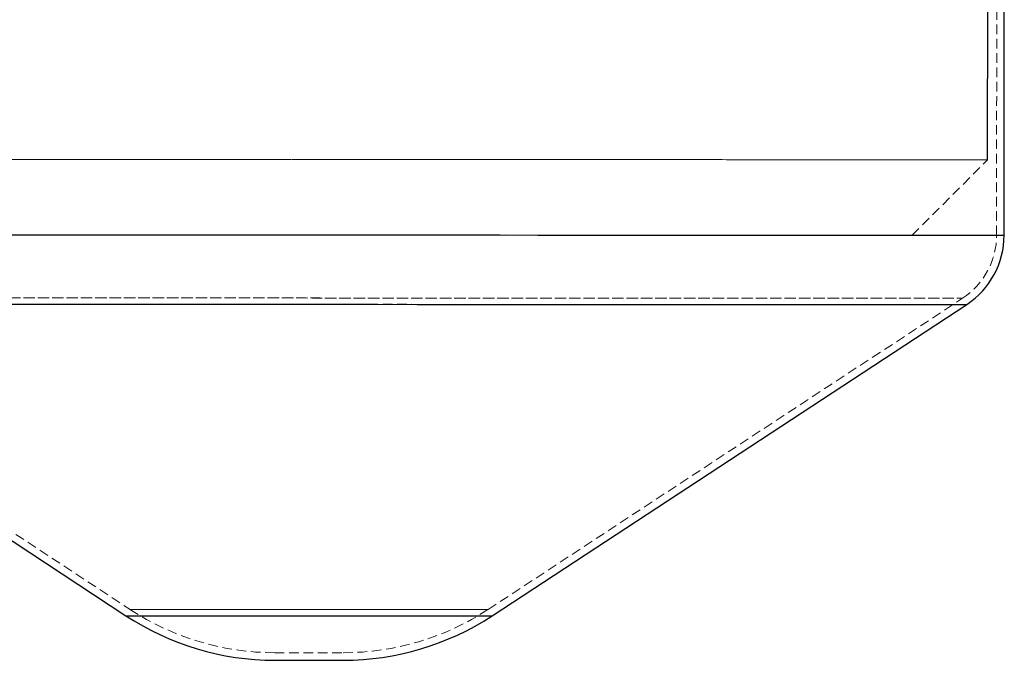
# Model space of a CAD drawing. Units: millimetres. Extents: x -1855 to 11802, y -8931 to 3226.
# Drawn here: x 3471 to 3601, y -6405 to -6320 of the extents above; entities that cross this region are included whole.
import ezdxf

# ---------------------------------------------------------------- set-up
doc = ezdxf.new("R2010")
doc.units = ezdxf.units.MM
doc.linetypes.add('HIDDEN', pattern=[1.905, 1.27, -0.635])

msp = doc.modelspace()

# ---------------------------------------------------------------- linework, layer by layer
at = {"color": 8, "linetype": 'Continuous', "lineweight": 25}
for p, q in [((3598.98, -6338.89), (3600.83, -1458.89)), ((3601.17, -6348.89), (3601.19, -6304.29)), ((3421.74, -6358.02), (3484.66, -6399.34)), ((3533.25, -6399.36), (3596.21, -6358.08)), ((3504.41, -6405.25), (3513.5, -6405.25))]:
    msp.add_line(p, q, dxfattribs=at)
at = {"color": 8, "linetype": 'HIDDEN', "lineweight": 18}
for p, q in [((3600.17, -6348.89), (3600.19, -6304.29)), ((3588.97, -6348.88), (3598.98, -6338.89)), ((3422.29, -6357.18), (3485.21, -6398.51)), ((3532.7, -6398.52), (3595.66, -6357.25)), ((3504.41, -6404.25), (3513.5, -6404.25))]:
    msp.add_line(p, q, dxfattribs=at)
at = {"color": 8, "linetype": 'HIDDEN', "lineweight": 18, "flags": 128}
for points in [[(3418.98, -6338.82), (3419.16, -6338.82), (3419.69, -6338.82), (3420.57, -6338.82), (3421.81, -6338.82), (3423.38, -6338.82), (3425.3, -6338.82), (3427.54, -6338.82), (3430.11, -6338.82), (3432.99, -6338.83), (3436.17, -6338.83), (3439.63, -6338.83), (3443.37, -6338.83), (3447.37, -6338.83), (3451.61, -6338.83), (3456.08, -6338.83), (3460.75, -6338.84), (3465.62, -6338.84), (3470.66, -6338.84), (3475.85, -6338.84), (3481.17, -6338.84), (3486.6, -6338.85), (3492.11, -6338.85), (3497.7, -6338.85), (3503.33, -6338.85), (3508.98, -6338.85), (3514.63, -6338.86), (3520.26, -6338.86), (3525.84, -6338.86), (3531.36, -6338.86), (3536.79, -6338.86), (3542.11, -6338.87), (3547.3, -6338.87), (3552.34, -6338.87), (3557.2, -6338.87), (3561.88, -6338.87), (3566.35, -6338.88), (3570.59, -6338.88), (3574.59, -6338.88), (3578.32, -6338.88), (3581.79, -6338.88), (3584.97, -6338.88), (3587.85, -6338.88), (3590.41, -6338.88), (3592.66, -6338.89), (3594.57, -6338.89), (3596.15, -6338.89), (3597.38, -6338.89), (3598.27, -6338.89), (3598.8, -6338.89), (3598.98, -6338.89), (3598.8, -6338.89), (3598.27, -6338.89), (3597.38, -6338.89), (3596.15, -6338.89), (3594.57, -6338.89), (3592.66, -6338.89), (3590.41, -6338.88), (3587.85, -6338.88), (3584.97, -6338.88), (3581.79, -6338.88), (3578.32, -6338.88), (3574.59, -6338.88), (3570.59, -6338.88), (3566.35, -6338.88), (3561.88, -6338.87), (3557.2, -6338.87), (3552.34, -6338.87), (3547.3, -6338.87), (3542.11, -6338.87), (3536.79, -6338.86), (3531.36, -6338.86), (3525.84, -6338.86), (3520.26, -6338.86), (3514.63, -6338.86), (3508.98, -6338.85), (3503.33, -6338.85), (3497.7, -6338.85), (3492.11, -6338.85), (3486.6, -6338.85), (3481.17, -6338.84), (3475.85, -6338.84), (3470.66, -6338.84), (3465.62, -6338.84), (3460.75, -6338.84), (3456.08, -6338.83), (3451.61, -6338.83), (3447.37, -6338.83), (3443.37, -6338.83), (3439.63, -6338.83), (3436.17, -6338.83), (3432.99, -6338.83), (3430.11, -6338.82), (3427.54, -6338.82), (3425.3, -6338.82), (3423.38, -6338.82), (3421.81, -6338.82), (3420.57, -6338.82), (3419.69, -6338.82), (3419.16, -6338.82), (3418.98, -6338.82)], [(3601.17, -6348.89), (3601.17, -6348.89), (3600.94, -6348.89), (3600.36, -6348.89), (3599.42, -6348.89), (3598.13, -6348.89), (3596.5, -6348.89), (3594.53, -6348.89), (3592.23, -6348.89), (3589.6, -6348.88), (3586.67, -6348.88), (3583.43, -6348.88), (3579.91, -6348.88), (3576.11, -6348.88), (3572.05, -6348.88), (3567.75, -6348.88), (3563.22, -6348.87), (3558.48, -6348.87), (3553.54, -6348.87), (3548.44, -6348.87), (3543.18, -6348.87), (3537.79, -6348.87), (3532.29, -6348.86), (3526.7, -6348.86), (3521.04, -6348.86), (3515.34, -6348.86), (3509.61, -6348.85), (3503.87, -6348.85), (3498.16, -6348.85), (3492.49, -6348.85), (3486.88, -6348.85), (3481.36, -6348.84), (3475.94, -6348.84), (3470.66, -6348.84), (3465.52, -6348.84), (3460.55, -6348.84), (3455.76, -6348.83), (3451.18, -6348.83), (3446.83, -6348.83), (3442.71, -6348.83), (3438.86, -6348.83), (3435.27, -6348.83), (3431.97, -6348.82), (3428.97, -6348.82), (3426.27, -6348.82), (3423.9, -6348.82), (3421.85, -6348.82), (3420.15, -6348.82), (3418.78, -6348.82), (3417.77, -6348.82), (3417.1, -6348.82), (3416.8, -6348.82), (3416.77, -6348.82)], [(3453.05, -6348.83), (3457.64, -6348.83), (3462.43, -6348.84), (3467.39, -6348.84), (3472.52, -6348.84), (3477.79, -6348.84), (3483.17, -6348.84), (3488.66, -6348.85), (3494.23, -6348.85), (3499.85, -6348.85), (3505.51, -6348.85), (3511.19, -6348.85), (3516.85, -6348.86), (3522.48, -6348.86), (3528.06, -6348.86), (3533.57, -6348.86), (3538.98, -6348.87), (3544.28, -6348.87), (3549.44, -6348.87), (3554.44, -6348.87), (3559.27, -6348.87), (3563.9, -6348.87), (3568.32, -6348.88), (3572.51, -6348.88), (3576.46, -6348.88), (3580.14, -6348.88), (3583.55, -6348.88), (3586.67, -6348.88), (3589.49, -6348.88), (3591.99, -6348.89), (3594.18, -6348.89), (3596.04, -6348.89), (3597.56, -6348.89), (3598.73, -6348.89), (3599.56, -6348.89), (3600.04, -6348.89), (3600.17, -6348.89), (3599.95, -6348.89), (3599.37, -6348.89), (3598.44, -6348.89), (3597.17, -6348.89), (3595.55, -6348.89), (3593.6, -6348.89), (3591.33, -6348.89), (3588.73, -6348.88), (3585.83, -6348.88), (3582.62, -6348.88), (3579.14, -6348.88), (3575.38, -6348.88), (3571.37, -6348.88), (3567.11, -6348.88), (3562.63, -6348.87), (3557.94, -6348.87), (3553.06, -6348.87), (3548.01, -6348.87), (3542.81, -6348.87), (3537.48, -6348.87), (3532.04, -6348.86), (3526.51, -6348.86), (3520.91, -6348.86), (3515.27, -6348.86), (3509.6, -6348.85), (3503.93, -6348.85), (3498.28, -6348.85), (3492.67, -6348.85), (3487.12, -6348.85), (3481.66, -6348.84), (3476.3, -6348.84), (3471.07, -6348.84), (3465.99, -6348.84), (3461.07, -6348.84), (3456.34, -6348.83), (3451.81, -6348.83), (3447.5, -6348.83), (3443.43, -6348.83), (3439.62, -6348.83), (3436.07, -6348.83), (3432.8, -6348.83), (3429.83, -6348.82), (3427.17, -6348.82), (3424.82, -6348.82), (3422.8, -6348.82), (3421.11, -6348.82), (3419.76, -6348.82), (3418.76, -6348.82), (3418.1, -6348.82), (3417.8, -6348.82), (3417.85, -6348.82), (3418.25, -6348.82), (3419, -6348.82), (3420.1, -6348.82), (3421.55, -6348.82), (3423.33, -6348.82), (3425.44, -6348.82), (3427.88, -6348.82), (3430.63, -6348.82), (3433.69, -6348.83), (3437.03, -6348.83), (3440.66, -6348.83), (3444.55, -6348.83), (3448.68, -6348.83), (3453.05, -6348.83)], [(3588.97, -6348.88), (3588.97, -6348.88), (3588.8, -6348.88), (3588.26, -6348.88), (3587.37, -6348.88), (3586.13, -6348.88), (3584.55, -6348.88), (3582.63, -6348.88), (3580.38, -6348.88), (3577.81, -6348.88), (3574.93, -6348.88), (3571.76, -6348.88), (3568.31, -6348.88), (3564.59, -6348.88), (3560.62, -6348.87), (3556.43, -6348.87), (3552.02, -6348.87), (3547.42, -6348.87), (3542.65, -6348.87), (3537.73, -6348.87), (3532.68, -6348.86), (3527.52, -6348.86), (3522.28, -6348.86), (3516.98, -6348.86), (3511.65, -6348.86), (3506.3, -6348.85), (3500.97, -6348.85), (3495.67, -6348.85), (3490.43, -6348.85), (3485.27, -6348.85), (3480.22, -6348.84), (3475.3, -6348.84), (3470.53, -6348.84), (3465.93, -6348.84), (3461.52, -6348.84), (3457.32, -6348.83), (3453.36, -6348.83), (3449.64, -6348.83), (3446.19, -6348.83), (3443.02, -6348.83), (3440.14, -6348.83), (3437.57, -6348.83), (3435.32, -6348.83), (3433.4, -6348.83), (3431.82, -6348.82), (3430.58, -6348.82), (3429.69, -6348.82), (3429.15, -6348.82), (3428.97, -6348.82), (3428.97, -6348.82)], [(3596.21, -6358.08), (3596.08, -6358.08), (3595.61, -6358.08), (3594.78, -6358.08), (3593.61, -6358.08), (3592.11, -6358.08), (3590.26, -6358.08), (3588.09, -6358.08), (3585.6, -6358.08), (3582.8, -6358.08), (3579.71, -6358.08), (3576.33, -6358.08), (3572.68, -6358.08), (3568.77, -6358.07), (3564.62, -6358.07), (3560.25, -6358.07), (3555.67, -6358.07), (3550.9, -6358.07), (3545.96, -6358.06), (3540.88, -6358.06), (3535.67, -6358.06), (3530.34, -6358.06), (3524.94, -6358.06), (3519.47, -6358.05), (3513.95, -6358.05), (3508.42, -6358.05), (3502.89, -6358.05), (3497.38, -6358.05), (3491.92, -6358.04), (3486.53, -6358.04), (3481.23, -6358.04), (3476.04, -6358.04), (3470.98, -6358.04), (3466.08, -6358.03), (3461.34, -6358.03), (3456.8, -6358.03), (3452.48, -6358.03), (3448.37, -6358.03), (3444.52, -6358.03), (3440.92, -6358.03), (3437.59, -6358.02), (3434.56, -6358.02), (3431.82, -6358.02), (3429.39, -6358.02), (3427.29, -6358.02), (3425.51, -6358.02), (3424.07, -6358.02), (3422.97, -6358.02), (3422.21, -6358.02), (3421.81, -6358.02), (3421.74, -6358.02)], [(3455.82, -6357.19), (3460.31, -6357.2), (3465.01, -6357.2), (3469.89, -6357.2), (3474.93, -6357.2), (3480.1, -6357.2), (3485.4, -6357.21), (3490.79, -6357.21), (3496.26, -6357.21), (3501.78, -6357.21), (3507.33, -6357.21), (3512.89, -6357.22), (3518.43, -6357.22), (3523.93, -6357.22), (3529.37, -6357.22), (3534.73, -6357.22), (3539.98, -6357.23), (3545.1, -6357.23), (3550.07, -6357.23), (3554.88, -6357.23), (3559.5, -6357.23), (3563.9, -6357.24), (3568.09, -6357.24), (3572.03, -6357.24), (3575.71, -6357.24), (3579.12, -6357.24), (3582.24, -6357.24), (3585.05, -6357.24), (3587.56, -6357.24), (3589.74, -6357.25), (3591.59, -6357.25), (3593.1, -6357.25), (3594.27, -6357.25), (3595.08, -6357.25), (3595.54, -6357.25), (3595.65, -6357.25), (3595.4, -6357.25), (3594.79, -6357.25), (3593.83, -6357.25), (3592.53, -6357.25), (3590.88, -6357.25), (3588.89, -6357.25), (3586.57, -6357.24), (3583.94, -6357.24), (3580.99, -6357.24), (3577.76, -6357.24), (3574.23, -6357.24), (3570.44, -6357.24), (3566.4, -6357.24), (3562.12, -6357.24), (3557.63, -6357.23), (3552.93, -6357.23), (3548.05, -6357.23), (3543.02, -6357.23), (3537.84, -6357.23), (3532.54, -6357.22), (3527.15, -6357.22), (3521.68, -6357.22), (3516.16, -6357.22), (3510.61, -6357.22), (3505.06, -6357.21), (3499.51, -6357.21), (3494.01, -6357.21), (3488.57, -6357.21), (3483.22, -6357.21), (3477.97, -6357.2), (3472.84, -6357.2), (3467.87, -6357.2), (3463.06, -6357.2), (3458.45, -6357.2), (3454.04, -6357.19), (3449.85, -6357.19), (3445.91, -6357.19), (3442.23, -6357.19), (3438.82, -6357.19), (3435.71, -6357.19), (3432.89, -6357.19), (3430.38, -6357.19), (3428.2, -6357.18), (3426.35, -6357.18), (3424.84, -6357.18), (3423.67, -6357.18), (3422.86, -6357.18), (3422.4, -6357.18), (3422.29, -6357.18), (3422.54, -6357.18), (3423.15, -6357.18), (3424.11, -6357.18), (3425.42, -6357.18), (3427.07, -6357.18), (3429.05, -6357.18), (3431.37, -6357.19), (3434.01, -6357.19), (3436.95, -6357.19), (3440.19, -6357.19), (3443.71, -6357.19), (3447.5, -6357.19), (3451.54, -6357.19), (3455.82, -6357.19)], [(3494.4, -6398.51), (3496.81, -6398.51), (3499.41, -6398.51), (3502.16, -6398.51), (3505, -6398.51), (3507.91, -6398.52), (3510.83, -6398.52), (3513.73, -6398.52), (3516.55, -6398.52), (3519.26, -6398.52), (3521.81, -6398.52), (3524.16, -6398.52), (3526.29, -6398.52), (3528.15, -6398.52), (3529.72, -6398.52), (3530.98, -6398.52), (3531.9, -6398.52), (3532.48, -6398.52), (3532.7, -6398.52), (3532.56, -6398.52), (3532.06, -6398.52), (3531.21, -6398.52), (3530.02, -6398.52), (3528.52, -6398.52), (3526.71, -6398.52), (3524.64, -6398.52), (3522.33, -6398.52), (3519.82, -6398.52), (3517.14, -6398.52), (3514.34, -6398.52), (3511.46, -6398.52), (3508.54, -6398.52), (3505.63, -6398.51), (3502.76, -6398.51), (3499.99, -6398.51), (3497.36, -6398.51), (3494.9, -6398.51), (3492.65, -6398.51), (3490.66, -6398.51), (3488.94, -6398.51), (3487.52, -6398.51), (3486.43, -6398.51), (3485.68, -6398.51), (3485.28, -6398.51), (3485.24, -6398.51), (3485.56, -6398.51), (3486.24, -6398.51), (3487.26, -6398.51), (3488.6, -6398.51), (3490.26, -6398.51), (3492.2, -6398.51), (3494.4, -6398.51)], [(3533.25, -6399.36), (3533.2, -6399.36), (3532.83, -6399.36), (3532.11, -6399.36), (3531.06, -6399.36), (3529.69, -6399.36), (3528.01, -6399.36), (3526.05, -6399.36), (3523.85, -6399.36), (3521.43, -6399.36), (3518.83, -6399.36), (3516.08, -6399.35), (3513.23, -6399.35), (3510.31, -6399.35), (3507.38, -6399.35), (3504.47, -6399.35), (3501.62, -6399.35), (3498.89, -6399.35), (3496.29, -6399.35), (3493.89, -6399.35), (3491.7, -6399.35), (3489.77, -6399.34), (3488.11, -6399.34), (3486.76, -6399.34), (3485.73, -6399.34), (3485.04, -6399.34), (3484.7, -6399.34), (3484.66, -6399.34)]]:
    msp.add_lwpolyline(points, dxfattribs=at)
at = {"color": 1, "linetype": 'Continuous', "lineweight": 25, "flags": 128}
for points in [[(3466.94, -6348.84), (3472.12, -6348.84), (3477.44, -6348.84), (3482.89, -6348.84), (3488.44, -6348.85), (3494.07, -6348.85), (3499.75, -6348.85), (3505.47, -6348.85), (3511.21, -6348.85), (3516.94, -6348.86), (3522.63, -6348.86), (3528.27, -6348.86), (3533.84, -6348.86), (3539.31, -6348.87), (3544.67, -6348.87), (3549.88, -6348.87), (3554.94, -6348.87), (3559.82, -6348.87), (3564.5, -6348.88), (3568.97, -6348.88), (3573.21, -6348.88), (3577.2, -6348.88), (3580.92, -6348.88), (3584.37, -6348.88), (3587.52, -6348.88), (3590.37, -6348.88), (3592.9, -6348.89), (3595.11, -6348.89), (3596.99, -6348.89), (3598.53, -6348.89), (3599.72, -6348.89), (3600.56, -6348.89), (3601.04, -6348.89), (3601.17, -6348.89)], [(3469.49, -6358.04), (3474.5, -6358.04), (3479.65, -6358.04), (3484.92, -6358.04), (3490.29, -6358.04), (3495.73, -6358.05), (3501.23, -6358.05), (3506.76, -6358.05), (3512.29, -6358.05), (3517.81, -6358.05), (3523.3, -6358.06), (3528.73, -6358.06), (3534.08, -6358.06), (3539.33, -6358.06), (3544.45, -6358.06), (3549.43, -6358.07), (3554.25, -6358.07), (3558.89, -6358.07), (3563.33, -6358.07), (3567.55, -6358.07), (3571.53, -6358.07), (3575.26, -6358.08), (3578.72, -6358.08), (3581.9, -6358.08), (3584.79, -6358.08), (3587.38, -6358.08), (3589.64, -6358.08), (3591.59, -6358.08), (3593.2, -6358.08), (3594.47, -6358.08), (3595.39, -6358.08), (3595.97, -6358.08), (3596.2, -6358.08), (3596.21, -6358.08)], [(3484.66, -6399.34), (3484.71, -6399.34), (3485.08, -6399.34), (3485.8, -6399.34), (3486.85, -6399.34), (3488.22, -6399.34), (3489.9, -6399.34), (3491.86, -6399.35), (3494.06, -6399.35)], [(3494.06, -6399.35), (3496.48, -6399.35), (3499.09, -6399.35), (3501.83, -6399.35), (3504.68, -6399.35), (3507.6, -6399.35), (3510.53, -6399.35), (3513.44, -6399.35), (3516.29, -6399.35), (3519.02, -6399.36), (3521.62, -6399.36), (3524.02, -6399.36), (3526.21, -6399.36), (3528.14, -6399.36), (3529.8, -6399.36), (3531.15, -6399.36), (3532.18, -6399.36), (3532.87, -6399.36), (3533.21, -6399.36), (3533.25, -6399.36)]]:
    msp.add_lwpolyline(points, dxfattribs=at)
at = {"color": 8, "linetype": 'HIDDEN', "lineweight": 18}
for centre, radius, start, end in [((3590.17, -6348.88), 10, 303.2499, 359.9783), ((3504.42, -6369.25), 35, 236.7067, 269.9783), ((3513.51, -6369.25), 35, 269.9783, 303.2499)]:
    msp.add_arc(centre, radius, start, end, dxfattribs=at)
at = {"color": 8, "linetype": 'Continuous', "lineweight": 25}
for centre, radius, start, end in [((3590.17, -6348.88), 11, 303.2499, 359.9783), ((3504.42, -6369.25), 36, 236.7067, 269.9783), ((3513.51, -6369.25), 36, 269.9783, 303.2499)]:
    msp.add_arc(centre, radius, start, end, dxfattribs=at)

doc.saveas('drawing.dxf')
